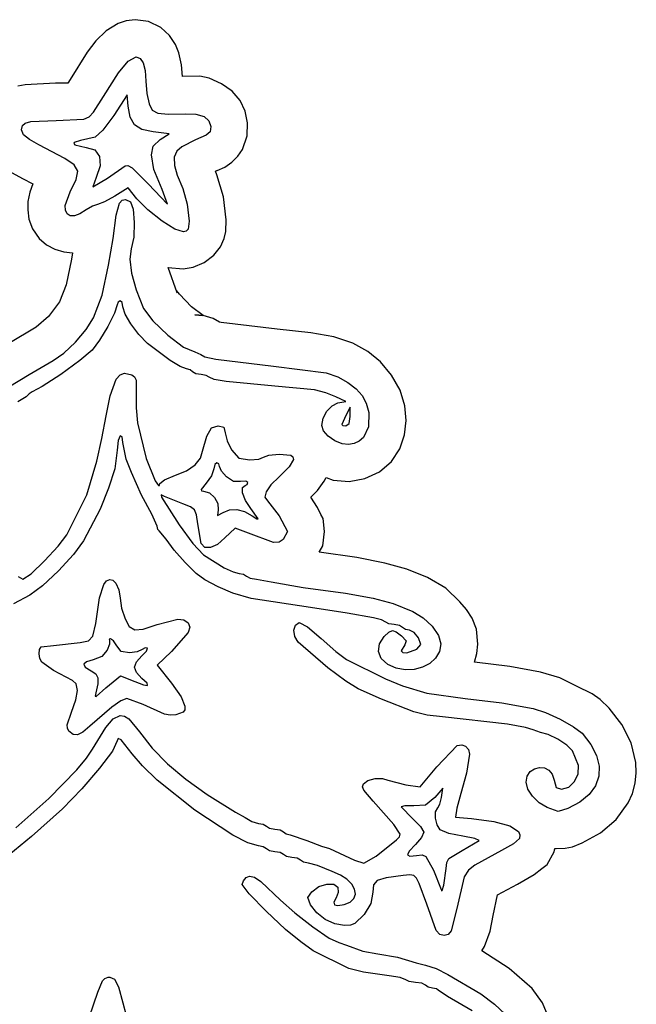
# Model space of a CAD drawing. Extents: x 4 to 144, y 3 to 202.
# Drawn here: x 62 to 123, y 104 to 202 of the extents above; entities that cross this region are included whole.
import ezdxf

# ---------------------------------------------------------------- set-up
doc = ezdxf.new("R2010")
doc.units = 0

msp = doc.modelspace()

# ---------------------------------------------------------------- linework, layer by layer
at = {"layer": 'Layer 1'}
for p, q in [((71.919507, 201.655837), (70.726517, 200.935)), ((72.70251, 201.920403), (71.919507, 201.655837)), ((73.592837, 202.037431), (72.70251, 201.920403)), ((74.924573, 201.861042), (73.592837, 202.037431)), ((73.592837, 202.037431), (73.592837, 202.037431)), ((76.143261, 201.276945), (74.924573, 201.861042)), ((70.726517, 200.935), (69.677842, 199.933183)), ((77.017121, 200.462936), (76.143261, 201.276945)), ((69.677842, 199.933183), (68.839156, 198.818333)), ((77.598769, 199.567459), (77.017121, 200.462936)), ((68.839156, 198.818333), (67.137003, 196.084306)), ((77.940823, 198.738958), (77.598769, 199.567459)), ((78.206103, 197.541299), (77.940823, 198.738958)), ((71.925962, 196.745764), (72.905662, 197.924657)), ((72.905662, 197.924657), (73.69867, 198.333264)), ((73.69867, 198.333264), (74.095379, 198.197055)), ((73.69867, 198.333264), (73.69867, 198.333264)), ((74.095379, 198.197055), (74.392074, 197.75045)), ((74.392074, 197.75045), (74.577987, 196.99553)), ((70.453115, 194.390972), (71.925962, 196.745764)), ((74.577987, 196.99553), (74.642351, 195.934375)), ((78.284781, 196.384167), (78.206103, 197.541299)), ((65.681795, 195.713889), (62.674365, 195.563958)), ((66.907698, 195.740347), (65.681795, 195.713889)), ((67.137003, 196.084306), (66.907698, 195.740347)), ((74.642351, 195.934375), (74.740018, 194.713792)), ((78.31124, 196.384167), (78.284781, 196.384167)), ((80.034086, 196.437064), (78.31124, 196.384167)), ((80.965645, 196.220173), (80.034086, 196.437064)), ((82.182976, 195.669792), (80.965645, 196.220173)), ((62.674365, 195.563958), (61.948608, 195.423449)), ((83.2376, 194.925759), (82.182976, 195.669792)), ((84.018465, 193.999286), (83.2376, 194.925759)), ((69.438878, 192.856389), (70.453115, 194.390972)), ((72.807906, 194.558542), (71.467351, 192.53007)), ((72.896101, 193.456111), (72.807906, 194.558542)), ((72.807906, 194.558542), (72.807906, 194.558542)), ((74.740018, 194.713792), (74.97749, 193.658958)), ((84.529815, 192.933517), (84.018465, 193.999286)), ((69.017643, 192.396225), (69.438878, 192.856389)), ((73.093001, 192.334171), (72.896101, 193.456111)), ((74.97749, 193.658958), (75.299366, 193.057453)), ((75.299366, 193.057453), (75.859378, 192.734893)), ((84.775892, 191.771597), (84.529815, 192.933517)), ((62.67285, 191.763224), (63.22792, 191.906563)), ((63.22792, 191.906563), (65.743531, 192.018542)), ((65.743531, 192.018542), (68.480428, 192.152397)), ((68.480428, 192.152397), (69.017643, 192.396225)), ((71.467351, 192.53007), (70.378911, 191.061362)), ((73.520226, 191.588951), (73.093001, 192.334171)), ((75.859378, 192.734893), (76.87362, 192.634036)), ((76.87362, 192.634036), (78.558184, 192.697639)), ((78.558184, 192.697639), (79.628405, 192.645636)), ((79.628405, 192.645636), (80.463184, 192.415417)), ((80.463184, 192.415417), (80.931144, 191.979224)), ((80.931144, 191.979224), (81.127031, 191.419071)), ((62.283907, 191.076372), (62.400962, 191.533472)), ((62.511683, 190.608413), (62.283907, 191.076372)), ((62.400962, 191.533472), (62.67285, 191.763224)), ((70.378911, 191.061362), (69.632906, 190.369306)), ((74.261569, 191.135697), (73.520226, 191.588951)), ((75.400823, 190.889653), (74.261569, 191.135697)), ((76.988323, 190.695625), (75.400823, 190.889653)), ((81.035092, 190.896275), (80.639573, 190.572153)), ((81.127031, 191.419071), (81.035092, 190.896275)), ((84.733239, 190.507432), (84.775892, 191.771597)), ((63.091997, 190.120119), (62.511683, 190.608413)), ((64.032559, 189.602014), (63.091997, 190.120119)), ((68.177698, 190.034167), (67.529125, 189.828487)), ((69.632906, 190.369306), (68.177698, 190.034167)), ((75.382658, 189.483875), (76.097559, 190.131181)), ((76.097559, 190.131181), (76.988323, 190.695625)), ((79.58124, 190.104722), (78.240684, 189.399167)), ((80.639573, 190.572153), (79.58124, 190.104722)), ((84.264365, 189.152222), (84.733239, 190.507432)), ((66.599017, 188.226181), (64.032559, 189.602014)), ((67.529125, 189.828487), (67.484333, 189.718147)), ((67.484333, 189.718147), (67.613253, 189.593195)), ((67.613253, 189.593195), (68.724503, 189.337431)), ((68.724503, 189.337431), (69.579351, 189.095195)), ((69.579351, 189.095195), (70.051737, 188.448531)), ((75.206795, 188.596597), (75.382658, 189.483875)), ((77.7259, 188.973915), (77.476796, 188.35835)), ((78.240684, 189.399167), (77.7259, 188.973915)), ((83.812979, 188.487512), (84.264365, 189.152222)), ((67.520828, 187.600261), (66.599017, 188.226181)), ((70.051737, 188.448531), (70.10745, 187.49887)), ((75.462559, 187.141389), (75.206795, 188.596597)), ((77.476796, 188.35835), (77.494984, 187.562048)), ((82.509747, 187.395914), (83.215559, 187.888048)), ((83.215559, 187.888048), (83.812979, 188.487512)), ((61.020613, 187.011814), (62.409781, 186.268264)), ((67.891158, 186.985724), (67.520828, 187.600261)), ((67.745505, 186.164592), (67.891158, 186.985724)), ((70.10745, 187.49887), (69.712281, 186.347639)), ((70.84117, 186.277083), (72.58742, 187.502986)), ((72.58742, 187.502986), (72.877153, 187.544709)), ((72.877153, 187.544709), (73.306263, 187.301822)), ((73.306263, 187.301822), (74.880476, 185.739097)), ((76.291587, 185.174653), (75.462559, 187.141389)), ((77.494984, 187.562048), (77.782073, 186.594583)), ((81.583253, 186.982639), (81.706726, 187.044375)), ((81.724365, 186.621042), (81.583253, 186.982639)), ((81.706726, 187.044375), (81.733184, 187.053195)), ((81.733184, 187.053195), (82.509747, 187.395914)), ((62.409781, 186.268264), (63.415198, 185.730278)), ((67.119365, 184.918889), (67.745505, 186.164592)), ((69.712281, 186.347639), (69.403601, 185.439236)), ((69.403601, 185.439236), (70.84117, 186.277083)), ((77.782073, 186.594583), (78.320059, 185.245208)), ((82.373327, 184.434021), (81.724365, 186.621042)), ((63.415198, 185.730278), (63.120409, 184.895466)), ((72.887281, 185.333403), (71.590823, 184.513195)), ((73.769226, 184.239792), (72.887281, 185.333403)), ((74.880476, 185.739097), (76.811934, 183.692986)), ((76.811934, 183.692986), (76.291587, 185.174653)), ((78.320059, 185.245208), (78.756319, 183.71483)), ((62.938948, 183.984028), (62.911571, 183.138744)), ((63.120409, 184.895466), (62.938948, 183.984028)), ((66.643311, 183.586768), (67.119365, 184.918889)), ((71.590823, 184.513195), (70.545013, 183.930291)), ((72.049799, 183.796543), (72.313517, 184.093329)), ((72.313517, 184.093329), (72.631517, 184.178056)), ((72.631517, 184.178056), (73.125406, 183.939931)), ((72.631517, 184.178056), (72.631517, 184.178056)), ((74.870911, 183.129674), (73.769226, 184.239792)), ((82.641587, 182.158403), (82.373327, 184.434021)), ((62.911571, 183.138744), (63.042702, 182.204323)), ((66.664675, 183.096559), (66.643311, 183.586768)), ((66.837309, 182.747734), (66.664675, 183.096559)), ((68.715684, 183.128542), (68.1004, 182.730698)), ((69.339592, 183.518887), (68.715684, 183.128542)), ((69.853392, 183.684167), (69.339592, 183.518887)), ((70.545013, 183.930291), (69.853392, 183.684167)), ((71.723115, 182.608195), (72.049799, 183.796543)), ((73.125406, 183.939931), (73.400822, 183.206633)), ((73.400822, 183.206633), (73.510724, 181.890183)), ((76.273948, 182.008472), (74.870911, 183.129674)), ((78.756319, 183.71483), (78.972698, 181.999653)), ((63.042702, 182.204323), (63.399768, 181.235917)), ((67.144969, 182.558407), (66.837309, 182.747734)), ((67.571414, 182.54669), (67.144969, 182.558407)), ((68.1004, 182.730698), (67.571414, 182.54669)), ((71.405615, 180.30632), (71.723115, 182.608195)), ((82.613665, 181.003638), (82.641587, 182.158403)), ((63.399768, 181.235917), (64.050198, 180.288681)), ((73.510724, 181.890183), (73.447811, 180.43003)), ((77.551549, 181.220234), (76.273948, 182.008472)), ((78.399497, 180.956801), (77.551549, 181.220234)), ((78.859358, 181.216998), (78.675341, 181.021519)), ((78.972698, 181.999653), (78.859358, 181.216998)), ((64.050198, 180.288681), (64.781164, 179.6582)), ((70.938184, 177.625207), (71.405615, 180.30632)), ((73.447811, 180.43003), (73.204781, 179.265624)), ((78.675341, 181.021519), (78.399497, 180.956801)), ((82.085962, 179.468471), (82.445466, 180.293914)), ((82.445466, 180.293914), (82.613665, 181.003638)), ((64.781164, 179.6582), (65.621933, 179.222469)), ((65.621933, 179.222469), (66.508067, 178.964861)), ((73.204781, 179.265624), (73.05744, 178.246297)), ((81.406263, 178.622863), (82.085962, 179.468471)), ((66.508067, 178.964861), (67.375128, 178.868749)), ((67.269295, 178.251388), (66.733121, 175.693001)), ((67.375128, 178.868749), (67.269295, 178.251388)), ((73.05744, 178.246297), (73.22326, 176.858041)), ((80.440558, 177.919954), (81.406263, 178.622863)), ((70.301163, 174.654809), (70.938184, 177.625207)), ((77.755615, 174.882358), (76.87367, 177.41354)), ((76.87367, 177.41354), (78.364156, 177.26361)), ((78.364156, 177.26361), (79.367103, 177.440088)), ((79.367103, 177.440088), (80.440558, 177.919954)), ((73.22326, 176.858041), (73.684111, 175.194115)), ((66.733121, 175.693001), (66.08749, 173.991595)), ((73.684111, 175.194115), (74.421865, 173.347778)), ((69.456517, 172.404097), (70.301163, 174.654809)), ((78.011849, 174.773897), (77.70129, 175.115469)), ((77.70129, 175.115469), (77.755615, 174.882358)), ((79.202003, 173.497708), (78.011849, 174.773897)), ((66.08749, 173.991595), (64.97624, 172.545208)), ((71.820128, 173.700553), (71.54764, 172.859586)), ((71.903031, 173.980393), (71.820128, 173.700553)), ((72.102351, 174.097428), (71.903031, 173.980393)), ((72.30167, 173.922458), (72.102351, 174.097428)), ((72.384573, 173.506528), (72.30167, 173.922458)), ((72.605995, 172.782861), (72.384573, 173.506528)), ((74.421865, 173.347778), (75.343216, 172.103578)), ((80.357351, 172.633403), (79.202003, 173.497708)), ((64.97624, 172.545208), (63.767976, 171.486875)), ((68.726902, 171.236693), (69.456517, 172.404097)), ((71.54764, 172.859586), (70.8855, 171.548395)), ((73.177879, 171.794677), (72.605995, 172.782861)), ((79.510684, 172.712778), (80.330892, 172.642222)), ((80.330892, 172.642222), (79.510684, 172.712778)), ((79.510684, 172.712778), (79.510684, 172.712778)), ((81.353948, 172.324722), (80.357351, 172.633403)), ((81.971309, 171.989583), (81.353948, 172.324722)), ((63.767976, 171.486875), (61.042767, 169.864097)), ((70.8855, 171.548395), (70.066699, 170.186599)), ((73.961652, 170.749606), (73.177879, 171.794677)), ((75.343216, 172.103578), (76.844525, 170.678086)), ((82.156517, 171.954306), (81.971309, 171.989583)), ((87.712767, 171.292847), (82.156517, 171.954306)), ((91.071961, 170.912711), (87.712767, 171.292847)), ((67.680486, 170.000173), (68.726902, 171.236693)), ((74.81874, 169.855278), (73.961652, 170.749606)), ((76.844525, 170.678086), (78.413323, 169.504853)), ((93.348392, 170.534375), (91.071961, 170.912711)), ((95.242554, 169.885452), (93.348392, 170.534375)), ((66.521079, 168.909487), (67.680486, 170.000173)), ((70.066699, 170.186599), (69.324226, 169.19382)), ((77.06945, 168.15808), (74.81874, 169.855278)), ((78.413323, 169.504853), (79.537142, 169.017431)), ((96.735059, 169.061528), (95.242554, 169.885452)), ((65.45249, 168.179583), (66.521079, 168.909487)), ((69.324226, 169.19382), (68.100331, 168.168543)), ((79.537142, 169.017431), (80.119226, 168.761667)), ((80.119226, 168.761667), (80.507804, 168.531418)), ((80.507804, 168.531418), (81.603206, 168.301554)), ((97.995533, 168.02082), (96.735059, 169.061528)), ((63.07124, 166.759653), (65.45249, 168.179583)), ((68.100331, 168.168543), (66.197627, 166.791977)), ((78.07378, 167.557742), (77.06945, 168.15808)), ((78.690476, 167.324097), (78.07378, 167.557742)), ((81.603206, 168.301554), (87.342351, 167.615139)), ((87.342351, 167.615139), (92.57543, 166.929315)), ((99.087207, 166.700861), (97.995533, 168.02082)), ((61.037439, 165.562355), (63.07124, 166.759653)), ((66.197627, 166.791977), (64.367736, 165.584457)), ((71.703437, 166.298745), (72.095681, 166.734591)), ((72.095681, 166.734591), (72.552142, 166.909583)), ((72.552142, 166.909583), (73.257698, 166.742014)), ((72.552142, 166.909583), (72.552142, 166.909583)), ((73.257698, 166.742014), (73.542415, 166.531112)), ((73.542415, 166.531112), (73.69746, 166.216311)), ((79.046713, 167.241195), (78.690476, 167.324097)), ((79.299017, 167.041875), (79.046713, 167.241195)), ((79.619675, 166.842556), (79.299017, 167.041875)), ((80.145684, 166.759653), (79.619675, 166.842556)), ((80.663113, 166.686866), (80.145684, 166.759653)), ((80.965892, 166.512708), (80.663113, 166.686866)), ((81.448323, 166.289567), (80.965892, 166.512708)), ((92.57543, 166.929315), (93.744746, 166.550902)), ((93.744746, 166.550902), (94.733045, 165.974722)), ((99.922234, 165.211861), (99.087207, 166.700861)), ((64.367736, 165.584457), (63.362281, 165.06632)), ((71.114573, 164.642986), (71.703437, 166.298745)), ((73.69746, 166.216311), (73.70749, 164.889931)), ((82.65385, 166.073369), (81.448323, 166.289567)), ((87.483462, 165.630764), (82.65385, 166.073369)), ((91.40475, 165.238497), (87.483462, 165.630764)), ((94.733045, 165.974722), (95.555034, 165.348835)), ((62.745646, 164.547465), (61.920769, 164.071997)), ((63.07124, 164.854653), (62.745646, 164.547465)), ((63.362281, 165.06632), (63.07124, 164.854653)), ((70.700059, 162.667431), (71.114573, 164.642986)), ((73.70749, 164.889931), (73.686928, 163.471552)), ((92.535487, 164.96232), (91.40475, 165.238497)), ((93.55124, 164.554792), (92.535487, 164.96232)), ((94.539017, 164.096181), (93.55124, 164.554792)), ((95.555034, 165.348835), (96.148012, 164.680508)), ((96.148012, 164.680508), (96.551649, 163.91184)), ((100.412767, 163.664028), (99.922234, 165.211861)), ((73.686928, 163.471552), (73.836508, 161.96338)), ((92.649386, 163.119725), (93.166969, 163.662744)), ((93.166969, 163.662744), (93.754087, 163.94625)), ((93.754087, 163.94625), (94.539017, 164.096181)), ((94.953531, 163.514097), (94.530198, 162.702708)), ((94.953531, 162.596875), (94.953531, 163.514097)), ((94.953531, 163.514097), (94.953531, 163.514097)), ((96.551649, 163.91184), (96.805615, 162.984931)), ((100.542863, 162.213782), (100.412767, 163.664028)), ((70.276726, 160.409653), (70.700059, 162.667431)), ((92.280664, 162.427728), (92.649386, 163.119725)), ((94.530198, 162.702708), (94.143699, 161.817023)), ((94.855401, 161.90279), (94.953531, 162.596875)), ((96.805615, 162.984931), (96.800199, 161.584165)), ((73.836508, 161.96338), (74.686448, 158.434097)), ((80.710128, 160.656597), (81.195355, 161.462973)), ((81.195355, 161.462973), (81.839017, 161.679653)), ((81.839017, 161.679653), (82.402337, 161.535333)), ((82.402337, 161.535333), (82.544573, 160.965278)), ((92.140128, 161.697292), (92.280664, 162.427728)), ((92.321151, 161.179006), (92.140128, 161.697292)), ((94.143699, 161.817023), (94.24422, 161.699196)), ((94.24422, 161.699196), (94.539017, 161.679653)), ((94.539017, 161.679653), (94.855401, 161.90279)), ((96.800199, 161.584165), (96.284753, 160.515019)), ((100.379618, 160.764896), (100.542863, 162.213782)), ((72.102351, 160.691875), (71.903031, 160.201699)), ((72.305069, 160.575963), (72.102351, 160.691875)), ((72.384573, 160.012778), (72.305069, 160.575963)), ((80.286795, 159.139653), (80.710128, 160.656597)), ((82.544573, 160.965278), (82.731104, 160.178875)), ((92.79116, 160.636998), (92.321151, 161.179006)), ((93.440566, 160.170936), (92.79116, 160.636998)), ((96.284753, 160.515019), (95.869831, 160.144561)), ((99.897809, 159.378718), (100.379618, 160.764896)), ((69.800476, 158.151875), (70.276726, 160.409653)), ((71.903031, 160.201699), (71.820128, 159.271945)), ((72.702073, 158.372361), (72.384573, 160.012778)), ((82.731104, 160.178875), (83.179573, 159.280764)), ((94.159781, 159.880486), (93.440566, 160.170936)), ((94.79372, 159.811392), (94.159781, 159.880486)), ((95.368279, 159.904718), (94.79372, 159.811392)), ((95.869831, 160.144561), (95.368279, 159.904718)), ((71.820128, 159.271945), (71.564365, 157.384583)), ((80.092881, 158.448957), (80.286795, 159.139653)), ((83.179573, 159.280764), (83.907645, 158.465305)), ((85.883451, 158.375168), (86.354573, 158.575208)), ((86.354573, 158.575208), (86.883462, 158.774529)), ((86.883462, 158.774529), (87.915615, 158.857431)), ((87.915615, 158.857431), (89.060614, 158.759735)), ((89.060614, 158.759735), (89.265243, 158.596214)), ((89.265243, 158.596214), (89.317906, 158.319445)), ((99.072212, 158.116597), (99.897809, 159.378718)), ((68.806528, 154.818385), (69.800476, 158.151875)), ((73.22242, 157.022986), (72.702073, 158.372361)), ((74.686448, 158.434097), (75.579487, 156.22109)), ((78.702944, 157.211839), (79.547, 157.790855)), ((79.547, 157.790855), (80.092881, 158.448957)), ((81.498587, 157.825458), (81.415684, 157.384583)), ((81.697906, 158.010764), (81.498587, 157.825458)), ((81.897226, 157.898312), (81.697906, 158.010764)), ((81.697906, 158.010764), (81.697906, 158.010764)), ((81.980128, 157.631528), (81.897226, 157.898312)), ((82.181789, 157.176517), (81.980128, 157.631528)), ((83.907645, 158.465305), (84.996378, 158.292986)), ((84.996378, 158.292986), (85.883451, 158.375168)), ((88.907455, 157.594078), (87.906795, 156.599653)), ((89.317906, 158.319445), (88.907455, 157.594078)), ((97.888338, 157.098909), (99.072212, 158.116597)), ((71.564365, 157.384583), (70.938184, 155.470764)), ((74.216803, 154.79969), (73.22242, 157.022986)), ((76.511122, 156.31642), (77.614503, 156.758403)), ((77.614503, 156.758403), (78.702944, 157.211839)), ((81.192859, 156.714502), (80.657212, 155.973472)), ((81.415684, 157.384583), (81.192859, 156.714502)), ((82.668045, 156.608472), (82.181789, 157.176517)), ((83.364967, 156.145688), (82.668045, 156.608472)), ((87.906795, 156.599653), (87.082523, 155.811457)), ((96.438984, 156.429534), (97.888338, 157.098909)), ((75.579487, 156.22109), (75.91844, 155.752123)), ((75.91844, 155.752123), (76.01764, 155.755391)), ((76.01764, 155.755391), (76.053462, 155.947014)), ((76.053462, 155.947014), (76.511122, 156.31642)), ((80.657212, 155.973472), (80.147008, 155.344348)), ((84.079156, 156.141042), (83.364967, 156.145688)), ((84.598268, 156.190474), (84.079156, 156.141042)), ((84.251138, 155.544873), (84.520128, 155.752986)), ((84.520128, 155.752986), (84.719448, 155.834781)), ((84.802351, 156.035208), (84.598268, 156.190474)), ((84.719448, 155.834781), (84.802351, 156.035208)), ((87.082523, 155.811457), (86.606918, 155.130617)), ((91.734434, 155.250278), (92.387073, 156.185139)), ((92.387073, 156.185139), (92.58992, 156.555556)), ((92.58992, 156.555556), (93.286656, 156.282153)), ((93.286656, 156.282153), (94.859855, 156.145079)), ((94.859855, 156.145079), (96.438984, 156.429534)), ((66.801865, 150.840556), (68.806528, 154.818385)), ((70.938184, 155.470764), (70.116854, 153.401387)), ((75.259712, 152.886667), (74.216803, 154.79969)), ((76.512073, 154.659375), (76.179125, 154.817677)), ((76.179125, 154.817677), (76.215133, 154.591016)), ((78.337698, 153.909722), (76.512073, 154.659375)), ((80.147008, 155.344348), (80.17391, 155.22244)), ((80.17391, 155.22244), (80.37499, 155.188542)), ((80.37499, 155.188542), (80.97634, 155.006322)), ((80.97634, 155.006322), (81.490432, 154.54681)), ((84.279769, 155.006931), (84.251138, 155.544873)), ((84.574101, 154.268752), (84.279769, 155.006931)), ((86.606918, 155.130617), (86.494619, 154.586777)), ((91.072976, 154.58882), (91.734434, 155.250278)), ((76.215133, 154.591016), (77.98492, 151.845972)), ((79.088423, 153.617617), (78.337698, 153.909722)), ((81.490432, 154.54681), (81.815015, 153.940734)), ((81.815015, 153.940734), (81.847837, 153.31882)), ((85.102212, 153.459931), (84.574101, 154.268752)), ((86.494619, 154.586777), (86.760267, 154.209583)), ((86.760267, 154.209583), (87.907182, 152.736031)), ((91.707976, 153.556945), (91.072976, 154.58882)), ((70.116854, 153.401387), (68.451101, 150.249653)), ((75.77124, 151.687222), (75.259712, 152.886667)), ((79.496406, 153.311252), (79.088423, 153.617617)), ((79.695451, 152.812438), (79.496406, 153.311252)), ((79.819365, 151.942986), (79.695451, 152.812438)), ((81.847837, 153.31882), (81.789965, 152.778157)), ((81.789965, 152.778157), (82.359365, 153.071875)), ((82.359365, 153.071875), (82.977406, 153.320776)), ((82.977406, 153.320776), (83.691886, 153.345613)), ((83.691886, 153.345613), (84.45448, 153.152001)), ((84.45448, 153.152001), (85.216865, 152.745556)), ((85.832579, 152.43732), (85.102212, 153.459931)), ((85.216865, 152.745556), (85.690646, 152.443764)), ((87.907182, 152.736031), (88.753462, 151.175695)), ((92.043115, 152.877847), (91.707976, 153.556945)), ((92.276898, 152.448633), (92.043115, 152.877847)), ((75.835825, 151.369448), (75.77124, 151.687222)), ((77.98492, 151.845972), (79.334678, 149.991937)), ((80.172142, 149.98507), (79.819365, 151.942986)), ((85.690646, 152.443764), (85.832579, 152.43732)), ((92.422351, 151.175695), (92.276898, 152.448633)), ((65.954923, 149.712504), (66.801865, 150.840556)), ((75.991726, 151.237431), (75.835825, 151.369448)), ((76.688462, 150.426042), (75.991726, 151.237431)), ((83.523531, 151.519653), (82.500476, 150.531875)), ((84.872906, 150.999306), (83.523531, 151.519653)), ((87.337845, 150.088032), (84.872906, 150.999306)), ((88.753462, 151.175695), (88.31249, 150.373125)), ((92.234591, 149.756636), (92.422351, 151.175695)), ((68.451101, 150.249653), (67.457268, 148.884583)), ((77.482091, 149.316766), (76.688462, 150.426042)), ((79.334678, 149.991937), (80.401448, 148.838542)), ((80.530613, 149.597891), (80.172142, 149.98507)), ((81.788461, 149.894332), (81.100613, 149.575325)), ((82.500476, 150.531875), (81.788461, 149.894332)), ((87.920001, 150.098046), (87.337845, 150.088032)), ((88.31249, 150.373125), (87.920001, 150.098046)), ((91.875545, 149.111945), (92.234591, 149.756636)), ((64.5959, 148.248629), (65.954923, 149.712504)), ((67.457268, 148.884583), (65.971945, 147.258335)), ((78.562436, 148.078189), (77.482091, 149.316766)), ((80.401448, 148.838542), (82.447648, 147.545991)), ((81.100613, 149.575325), (80.530613, 149.597891)), ((95.638754, 148.573303), (91.875545, 149.111945)), ((63.250657, 146.980492), (64.5959, 148.248629)), ((79.660499, 146.997097), (78.562436, 148.078189)), ((98.402353, 148.041568), (95.638754, 148.573303)), ((100.599093, 147.418841), (98.402353, 148.041568)), ((62.445059, 146.439653), (63.250657, 146.980492)), ((65.971945, 147.258335), (64.392259, 145.773961)), ((80.507281, 146.360278), (79.660499, 146.997097)), ((82.447648, 147.545991), (83.327042, 147.149981)), ((83.327042, 147.149981), (83.946865, 147.004097)), ((83.946865, 147.004097), (84.379288, 146.921196)), ((84.379288, 146.921196), (84.66124, 146.721875)), ((102.661726, 146.607222), (100.599093, 147.418841)), ((61.952839, 146.688362), (62.445059, 146.439653)), ((70.065059, 144.569931), (70.466965, 145.910719)), ((70.466965, 145.910719), (70.756238, 146.275224)), ((70.756238, 146.275224), (71.079295, 146.413195)), ((71.079295, 146.413195), (71.383728, 146.329812)), ((71.079295, 146.413195), (71.079295, 146.413195)), ((71.383728, 146.329812), (71.687837, 146.033958)), ((71.687837, 146.033958), (71.978996, 145.372341)), ((81.839017, 145.672361), (80.507281, 146.360278)), ((84.66124, 146.721875), (85.022653, 146.522557)), ((85.022653, 146.522557), (85.649017, 146.439653)), ((85.649017, 146.439653), (87.113045, 146.17507)), ((87.113045, 146.17507), (90.305684, 145.601806)), ((104.471894, 145.529973), (102.661726, 146.607222)), ((63.115337, 144.834514), (61.519017, 143.979028)), ((64.392259, 145.773961), (63.115337, 144.834514)), ((71.978996, 145.372341), (72.102351, 144.552292)), ((83.289899, 145.034165), (81.839017, 145.672361)), ((85.125009, 144.517548), (83.289899, 145.034165)), ((90.305684, 145.601806), (94.501682, 145.043621)), ((94.501682, 145.043621), (97.249561, 144.562608)), ((105.880823, 144.173056), (104.471894, 145.529973)), ((69.691351, 142.031783), (70.065059, 144.569931)), ((72.102351, 144.552292), (72.243842, 143.561444)), ((91.01124, 143.608611), (85.125009, 144.517548)), ((97.249561, 144.562608), (99.25071, 144.005881)), ((99.25071, 144.005881), (101.206517, 143.220556)), ((106.51977, 143.426461), (105.880823, 144.173056)), ((72.243842, 143.561444), (72.58742, 142.488542)), ((94.680128, 143.070625), (91.01124, 143.608611)), ((97.290684, 142.603195), (94.680128, 143.070625)), ((101.206517, 143.220556), (102.220341, 142.602352)), ((107.095671, 142.56657), (106.51977, 143.426461)), ((69.389264, 140.777577), (69.691351, 142.031783)), ((72.58742, 142.488542), (73.010948, 141.727142)), ((74.407469, 141.480256), (75.77124, 141.924097)), ((75.77124, 141.924097), (77.829204, 142.460788)), ((77.829204, 142.460788), (78.440113, 142.384465)), ((78.440113, 142.384465), (78.858045, 142.082847)), ((78.858045, 142.082847), (79.038057, 141.658461)), ((89.520542, 141.871353), (89.89117, 142.135764)), ((89.89117, 142.135764), (90.717679, 141.702171)), ((89.89117, 142.135764), (89.89117, 142.135764)), ((98.086045, 142.401803), (97.290684, 142.603195)), ((98.507767, 142.171042), (98.086045, 142.401803)), ((98.815631, 141.995794), (98.507767, 142.171042)), ((99.336795, 141.924097), (98.815631, 141.995794)), ((99.862802, 141.841196), (99.336795, 141.924097)), ((102.220341, 142.602352), (103.113759, 141.755361)), ((107.507325, 141.458203), (107.095671, 142.56657)), ((73.010948, 141.727142), (73.552501, 141.402826)), ((73.552501, 141.402826), (74.407469, 141.480256)), ((78.86558, 141.119686), (77.208809, 139.260625)), ((79.038057, 141.658461), (78.86558, 141.119686)), ((89.3742, 141.358171), (89.520542, 141.871353)), ((89.459884, 140.742101), (89.3742, 141.358171)), ((90.717679, 141.702171), (92.087212, 140.539445)), ((98.357837, 140.742292), (98.804878, 141.1692)), ((98.804878, 141.1692), (99.165152, 141.319728)), ((99.165152, 141.319728), (99.551717, 141.199177)), ((99.551717, 141.199177), (100.077628, 140.812847)), ((100.183462, 141.641875), (99.862802, 141.841196)), ((100.451429, 141.442557), (100.183462, 141.641875)), ((100.85374, 141.359653), (100.451429, 141.442557)), ((101.321253, 141.140609), (100.85374, 141.359653)), ((101.744503, 140.61882), (101.321253, 141.140609)), ((103.113759, 141.755361), (103.748087, 140.838399)), ((107.653531, 139.966181), (107.507325, 141.458203)), ((65.470128, 139.851528), (68.14242, 140.13375)), ((68.14242, 140.13375), (68.944415, 140.310503)), ((68.944415, 140.310503), (69.389264, 140.777577)), ((71.057604, 139.979835), (70.823531, 139.375278)), ((71.15867, 140.512986), (71.010702, 140.461277)), ((71.010702, 140.461277), (71.052837, 140.336597)), ((71.052837, 140.336597), (71.057604, 139.979835)), ((71.455202, 140.30573), (71.15867, 140.512986)), ((71.15867, 140.512986), (71.15867, 140.512986)), ((71.767212, 139.807431), (71.455202, 140.30573)), ((89.785337, 140.169028), (89.459884, 140.742101)), ((92.758518, 137.609546), (89.785337, 140.169028)), ((92.087212, 140.539445), (93.550808, 139.229803)), ((97.783804, 139.243609), (97.880291, 139.997112)), ((97.880291, 139.997112), (98.357837, 140.742292)), ((100.077628, 140.812847), (100.542968, 140.307183)), ((100.542968, 140.307183), (100.395128, 139.913264)), ((101.603392, 139.489931), (101.988105, 139.940234)), ((101.988105, 139.940234), (101.744503, 140.61882)), ((103.748087, 140.838399), (103.984642, 140.010278)), ((103.984642, 140.010278), (103.838982, 139.247922)), ((107.559503, 139.04478), (107.653531, 139.966181)), ((64.059017, 139.004861), (64.08932, 139.455994)), ((64.115233, 138.564761), (64.059017, 139.004861)), ((64.08932, 139.455994), (64.257416, 139.700876)), ((64.257416, 139.700876), (65.470128, 139.851528)), ((70.823531, 139.375278), (70.282764, 138.740009)), ((72.214509, 139.249734), (71.767212, 139.807431)), ((73.019573, 139.101875), (72.214509, 139.249734)), ((73.783439, 139.200565), (73.019573, 139.101875)), ((74.298392, 139.437014), (73.783439, 139.200565)), ((74.254295, 138.802014), (74.729885, 139.272567)), ((74.588485, 139.615411), (74.298392, 139.437014)), ((74.81874, 139.578125), (74.588485, 139.615411)), ((74.729885, 139.272567), (74.81874, 139.578125)), ((77.208809, 139.260625), (75.797698, 137.875972)), ((93.550808, 139.229803), (94.609573, 138.449236)), ((98.060323, 138.544916), (97.783804, 139.243609)), ((100.395128, 139.913264), (100.042351, 139.322361)), ((100.042351, 139.322361), (100.203909, 139.134448)), ((100.203909, 139.134448), (100.603263, 139.108785)), ((100.603263, 139.108785), (101.603392, 139.489931)), ((103.838982, 139.247922), (103.452307, 138.593721)), ((107.327212, 138.184653), (107.559503, 139.04478)), ((64.326519, 138.193424), (64.115233, 138.564761)), ((65.470128, 137.364445), (64.326519, 138.193424)), ((68.742971, 138.222654), (68.478067, 137.982731)), ((68.478067, 137.982731), (68.634038, 137.689428)), ((69.430059, 138.413958), (68.742971, 138.222654)), ((70.282764, 138.740009), (69.430059, 138.413958)), ((73.513462, 137.690764), (73.729472, 138.232901)), ((73.729472, 138.232901), (74.254295, 138.802014)), ((94.609573, 138.449236), (98.490128, 136.544236)), ((98.701795, 137.964167), (98.060323, 138.544916)), ((102.871596, 138.065968), (102.14383, 137.682956)), ((103.452307, 138.593721), (102.871596, 138.065968)), ((110.83516, 137.742036), (107.327212, 138.184653)), ((67.375128, 136.376667), (65.470128, 137.364445)), ((68.634038, 137.689428), (69.209573, 137.337986)), ((69.209573, 137.337986), (69.67409, 137.030644)), ((69.67409, 137.030644), (69.893791, 136.625401)), ((73.729472, 137.14863), (73.513462, 137.690764)), ((74.254295, 136.579514), (73.729472, 137.14863)), ((75.797698, 137.875972), (77.208809, 136.094445)), ((94.53579, 136.297427), (92.758518, 137.609546)), ((99.54799, 137.58529), (98.701795, 137.964167)), ((100.435047, 137.424324), (99.54799, 137.58529)), ((101.315987, 137.462977), (100.435047, 137.424324)), ((102.14383, 137.682956), (101.315987, 137.462977)), ((113.897698, 137.205695), (110.83516, 137.742036)), ((115.793676, 136.61421), (113.897698, 137.205695)), ((67.745242, 136.039762), (67.375128, 136.376667)), ((67.847905, 135.37947), (67.745242, 136.039762)), ((69.890445, 136.029644), (69.685823, 135.150764)), ((69.893791, 136.625401), (69.890445, 136.029644)), ((70.68242, 135.644653), (72.146448, 136.844097)), ((72.146448, 136.844097), (73.575198, 136.279653)), ((73.575198, 136.279653), (74.413456, 135.928283)), ((74.783181, 136.092402), (74.254295, 136.579514)), ((74.826176, 135.870595), (74.783181, 136.092402)), ((77.208809, 136.094445), (78.155366, 134.753046)), ((95.76492, 135.53882), (94.53579, 136.297427)), ((98.490128, 136.544236), (100.183462, 135.829861)), ((117.478392, 135.812222), (115.793676, 136.61421)), ((67.685517, 134.426231), (67.847905, 135.37947)), ((69.685823, 135.150764), (69.622106, 134.822659)), ((69.72932, 134.776859), (70.68242, 135.644653)), ((74.413456, 135.928283), (74.826176, 135.870595)), ((98.066795, 134.515764), (95.76492, 135.53882)), ((100.183462, 135.829861), (102.579208, 135.092159)), ((102.579208, 135.092159), (106.392351, 134.5775)), ((119.034154, 135.033064), (117.478392, 135.812222)), ((67.260476, 133.210486), (67.685517, 134.426231)), ((69.622106, 134.822659), (69.72932, 134.776859)), ((72.184955, 134.350041), (71.262621, 133.726936)), ((72.763809, 134.58632), (72.184955, 134.350041)), ((74.404226, 133.977778), (72.763809, 134.58632)), ((78.155366, 134.753046), (78.537212, 133.800397)), ((101.308381, 133.235084), (98.066795, 134.515764)), ((106.392351, 134.5775), (110.055226, 134.129044)), ((110.055226, 134.129044), (113.165684, 133.589722)), ((119.817454, 134.483907), (119.034154, 135.033064)), ((120.715128, 133.625), (119.817454, 134.483907)), ((66.845892, 131.964366), (67.260476, 133.210486)), ((71.262621, 133.726936), (69.077281, 131.834653)), ((76.50577, 133.024092), (74.404226, 133.977778)), ((78.358486, 133.205432), (77.623323, 132.937083)), ((78.517662, 133.460146), (78.358486, 133.205432)), ((78.537212, 133.800397), (78.517662, 133.460146)), ((102.625477, 132.93361), (101.308381, 133.235084)), ((113.165684, 133.589722), (114.370851, 133.190804)), ((114.370851, 133.190804), (115.826977, 132.521941)), ((121.981528, 131.992879), (120.715128, 133.625)), ((70.664781, 131.693542), (71.42289, 132.563381)), ((71.42289, 132.563381), (72.102351, 132.901806)), ((72.102351, 132.901806), (72.532255, 132.835803)), ((72.102351, 132.901806), (72.102351, 132.901806)), ((72.532255, 132.835803), (72.98281, 132.544159)), ((72.98281, 132.544159), (74.033809, 131.270208)), ((77.069154, 132.910315), (76.50577, 133.024092)), ((77.623323, 132.937083), (77.069154, 132.910315)), ((104.134573, 132.743056), (102.625477, 132.93361)), ((110.598218, 132.011556), (104.134573, 132.743056)), ((115.826977, 132.521941), (117.167334, 131.769607)), ((66.862111, 131.61359), (66.845892, 131.964366)), ((67.013531, 131.340764), (66.862111, 131.61359)), ((67.418595, 131.004686), (67.013531, 131.340764)), ((68.402792, 131.240499), (67.865789, 130.967554)), ((69.077281, 131.834653), (68.402792, 131.240499)), ((69.350684, 129.550417), (70.664781, 131.693542)), ((74.033809, 131.270208), (75.297955, 129.64187)), ((112.38081, 131.705547), (110.598218, 132.011556)), ((113.148045, 131.446597), (112.38081, 131.705547)), ((113.897698, 131.199653), (113.148045, 131.446597)), ((114.639807, 131.007842), (113.897698, 131.199653)), ((117.167334, 131.769607), (118.025198, 131.120278)), ((122.9025, 130.171764), (121.981528, 131.992879)), ((67.865789, 130.967554), (67.418595, 131.004686)), ((71.820128, 130.361806), (71.327944, 129.348843)), ((71.914307, 130.607657), (71.820128, 130.361806)), ((72.194745, 130.474856), (71.914307, 130.607657)), ((73.301795, 129.082986), (72.194745, 130.474856)), ((115.598216, 130.536023), (114.639807, 131.007842)), ((116.50232, 129.939612), (115.598216, 130.536023)), ((118.025198, 131.120278), (118.896462, 130.011166)), ((123.373606, 128.209749), (122.9025, 130.171764)), ((68.772721, 128.649393), (69.350684, 129.550417)), ((71.327944, 129.348843), (70.053435, 127.637255)), ((75.297955, 129.64187), (76.81852, 128.079258)), ((103.596587, 127.768889), (105.61624, 129.894375)), ((105.61624, 129.894375), (106.061483, 129.974865)), ((106.061483, 129.974865), (106.445144, 129.83768)), ((106.445144, 129.83768), (106.714214, 129.519381)), ((106.714214, 129.519381), (106.815684, 129.056528)), ((117.081517, 129.374028), (116.50232, 129.939612)), ((117.654781, 127.927639), (117.081517, 129.374028)), ((118.896462, 130.011166), (119.461673, 128.917252)), ((67.796052, 127.471481), (68.772721, 128.649393)), ((74.311807, 127.88432), (73.301795, 129.082986)), ((106.815684, 129.056528), (106.518633, 127.166832)), ((119.461673, 128.917252), (119.724036, 127.855671)), ((123.407821, 127.190934), (123.373606, 128.209749)), ((65.012019, 124.631707), (67.796052, 127.471481)), ((70.053435, 127.637255), (68.299668, 125.601223)), ((75.792349, 126.474019), (74.311807, 127.88432)), ((76.81852, 128.079258), (78.629038, 126.55108)), ((101.929712, 125.793333), (103.596587, 127.768889)), ((112.571922, 126.858923), (112.868148, 127.309014)), ((112.868148, 127.309014), (113.290072, 127.597731)), ((113.290072, 127.597731), (113.778958, 127.720584)), ((113.778958, 127.720584), (114.276073, 127.673087)), ((114.276073, 127.673087), (114.72268, 127.450751)), ((114.72268, 127.450751), (115.060045, 127.049089)), ((117.633237, 127.101089), (117.654781, 127.927639)), ((119.724036, 127.855671), (119.686755, 126.843561)), ((79.54262, 123.472834), (75.792349, 126.474019)), ((78.629038, 126.55108), (80.763045, 125.026042)), ((96.285267, 126.084375), (96.734171, 126.418157)), ((96.734171, 126.418157), (97.439342, 126.611703)), ((97.439342, 126.611703), (98.176017, 126.631984)), ((98.176017, 126.631984), (98.719434, 126.445972)), ((98.719434, 126.445972), (100.492142, 125.987361)), ((106.518633, 127.166832), (105.951378, 125.131875)), ((112.460128, 126.251945), (112.571922, 126.858923)), ((112.631518, 125.569221), (112.460128, 126.251945)), ((115.060045, 127.049089), (115.229434, 126.463611)), ((115.229434, 126.463611), (115.42679, 125.729712)), ((116.694768, 125.773947), (117.279692, 126.336217)), ((117.279692, 126.336217), (117.633237, 127.101089)), ((119.686755, 126.843561), (119.353034, 125.89806)), ((123.290406, 126.154931), (123.407821, 127.190934)), ((68.299668, 125.601223), (66.369712, 123.614931)), ((96.201037, 125.804158), (96.285267, 126.084375)), ((96.308791, 125.462782), (96.201037, 125.804158)), ((97.237767, 124.355764), (96.308791, 125.462782)), ((100.492142, 125.987361), (101.929712, 125.793333)), ((104.18749, 125.652222), (103.367281, 124.726181)), ((104.055198, 124.752639), (104.18749, 125.652222)), ((104.18749, 125.652222), (104.18749, 125.652222)), ((113.089882, 124.853009), (112.631518, 125.569221)), ((115.42679, 125.729712), (115.979087, 125.555208)), ((115.979087, 125.555208), (116.694768, 125.773947)), ((119.353034, 125.89806), (118.726076, 125.036302)), ((123.016818, 125.146882), (123.290406, 126.154931)), ((61.729437, 121.724516), (65.012019, 124.631707)), ((80.763045, 125.026042), (83.585267, 123.288611)), ((99.301517, 122.04507), (97.237767, 124.355764)), ((103.367281, 124.726181), (102.468736, 123.97387)), ((103.889829, 124.069655), (104.055198, 124.752639)), ((105.951378, 125.131875), (105.572142, 123.667847)), ((113.751511, 124.205675), (113.089882, 124.853009)), ((117.809086, 124.275427), (116.605267, 123.63257)), ((118.726076, 125.036302), (117.809086, 124.275427)), ((122.60183, 124.209817), (123.016818, 125.146882)), ((66.369712, 123.614931), (63.296715, 120.865775)), ((83.30779, 120.98808), (79.54262, 123.472834)), ((100.406308, 123.917509), (100.042351, 123.808958)), ((100.042351, 123.808958), (101.17124, 122.653611)), ((101.285892, 123.905972), (100.406308, 123.917509)), ((102.468736, 123.97387), (101.285892, 123.905972)), ((103.44399, 122.683546), (103.45954, 123.307846)), ((103.45954, 123.307846), (103.675962, 123.694306)), ((103.675962, 123.694306), (103.889829, 124.069655)), ((105.572142, 123.667847), (105.422212, 122.777083)), ((114.532698, 123.729583), (113.751511, 124.205675)), ((115.64415, 123.34369), (114.532698, 123.729583)), ((116.605267, 123.63257), (115.64415, 123.34369)), ((121.411335, 122.559994), (122.60183, 124.209817)), ((83.585267, 123.288611), (84.520128, 122.732986)), ((84.520128, 122.732986), (85.199574, 122.338229)), ((85.199574, 122.338229), (85.843045, 122.168542)), ((101.17124, 122.653611), (101.968516, 121.851788)), ((103.606161, 122.022229), (103.44399, 122.683546)), ((105.422212, 122.777083), (107.03617, 122.644792)), ((107.03617, 122.644792), (109.257364, 122.352028)), ((109.257364, 122.352028), (110.825836, 121.911679)), ((119.846279, 121.228178), (121.411335, 122.559994)), ((85.843045, 122.168542), (86.331479, 122.084346)), ((86.331479, 122.084346), (86.636795, 121.88632)), ((86.636795, 121.88632), (86.957453, 121.686999)), ((86.957453, 121.686999), (87.483462, 121.604097)), ((87.483462, 121.604097), (88.00947, 121.521194)), ((88.00947, 121.521194), (88.330128, 121.321875)), ((99.937682, 121.08332), (99.301517, 122.04507)), ((101.968516, 121.851788), (102.300128, 121.277778)), ((103.922906, 121.524722), (103.606161, 122.022229)), ((104.786581, 121.151768), (103.922906, 121.524722)), ((110.825836, 121.911679), (111.692304, 121.343997)), ((111.692304, 121.343997), (111.846887, 121.018735)), ((63.296715, 120.865775), (59.852142, 118.041042)), ((84.806958, 120.223316), (83.30779, 120.98808)), ((88.330128, 121.321875), (88.594784, 121.122555)), ((88.594784, 121.122555), (88.991587, 121.039653)), ((88.991587, 121.039653), (90.658462, 120.475208)), ((90.658462, 120.475208), (92.12249, 119.910764)), ((97.558005, 118.919984), (99.57492, 120.528125)), ((99.57492, 120.528125), (99.869234, 120.821531)), ((99.869234, 120.821531), (99.937682, 121.08332)), ((102.051419, 120.746736), (101.453462, 120.051875)), ((102.300128, 121.277778), (102.051419, 120.746736)), ((106.171865, 120.880903), (104.786581, 121.151768)), ((106.101309, 119.469792), (107.785823, 120.45757)), ((107.370618, 120.675433), (106.171865, 120.880903)), ((107.785823, 120.45757), (107.370618, 120.675433)), ((111.80749, 120.669236), (111.214084, 120.14311)), ((111.846887, 121.018735), (111.80749, 120.669236)), ((118.034017, 120.237083), (119.846279, 121.228178)), ((85.843045, 119.928403), (84.806958, 120.223316)), ((86.331479, 119.83293), (85.843045, 119.928403)), ((86.636795, 119.628542), (86.331479, 119.83293)), ((86.957453, 119.429221), (86.636795, 119.628542)), ((87.483462, 119.34632), (86.957453, 119.429221)), ((92.12249, 119.910764), (92.91624, 119.672639)), ((92.91624, 119.672639), (95.405418, 118.502718)), ((100.84407, 119.414002), (100.656905, 119.045067)), ((101.453462, 120.051875), (100.84407, 119.414002)), ((104.78257, 118.672618), (106.101309, 119.469792)), ((110.008323, 119.460972), (107.344851, 118.005764)), ((111.214084, 120.14311), (110.008323, 119.460972)), ((115.229434, 119.34632), (115.29999, 119.681458)), ((115.29999, 119.681458), (115.441101, 119.655)), ((115.441101, 119.655), (116.334363, 119.691449)), ((116.334363, 119.691449), (117.054156, 119.847225)), ((117.054156, 119.847225), (118.034017, 120.237083)), ((88.00947, 119.263416), (87.483462, 119.34632)), ((88.330128, 119.064097), (88.00947, 119.263416)), ((88.650786, 118.864777), (88.330128, 119.064097)), ((89.176795, 118.781875), (88.650786, 118.864777)), ((89.702804, 118.698971), (89.176795, 118.781875)), ((90.023462, 118.499653), (89.702804, 118.698971)), ((90.330279, 118.300332), (90.023462, 118.499653)), ((95.405418, 118.502718), (96.311726, 118.217431)), ((96.311726, 118.217431), (97.558005, 118.919984)), ((100.656905, 119.045067), (100.896681, 118.908338)), ((100.896681, 118.908338), (101.568115, 118.967083)), ((101.568115, 118.967083), (102.129893, 119.025802)), ((102.129893, 119.025802), (102.500979, 118.889249)), ((102.500979, 118.889249), (103.261448, 117.529514)), ((104.578129, 118.269774), (104.78257, 118.672618)), ((114.538734, 118.087104), (115.229434, 119.34632)), ((90.826031, 118.217431), (90.330279, 118.300332)), ((91.725615, 117.979306), (90.826031, 118.217431)), ((93.180823, 117.370764), (91.725615, 117.979306)), ((103.261448, 117.529514), (104.01992, 115.598056)), ((104.281418, 116.012976), (104.522628, 117.688264)), ((104.522628, 117.688264), (104.578129, 118.269774)), ((106.725285, 117.526954), (106.311684, 116.868037)), ((107.344851, 118.005764), (106.725285, 117.526954)), ((113.253878, 117.079722), (114.02999, 117.670625)), ((114.02999, 117.670625), (114.538734, 118.087104)), ((84.237906, 116.100764), (84.355493, 116.450433)), ((84.355493, 116.450433), (84.643601, 116.7975)), ((84.643601, 116.7975), (84.96992, 116.929792)), ((84.96992, 116.929792), (85.443111, 116.812302)), ((84.96992, 116.929792), (84.96992, 116.929792)), ((85.443111, 116.812302), (86.084496, 116.39449)), ((93.997881, 117.033461), (93.180823, 117.370764)), ((94.649553, 116.60666), (93.997881, 117.033461)), ((95.123071, 116.125182), (94.649553, 116.60666)), ((97.633711, 116.486384), (97.28124, 116.060885)), ((98.531248, 116.749941), (97.633711, 116.486384)), ((100.227559, 116.991528), (98.531248, 116.749941)), ((100.889958, 117.053132), (100.227559, 116.991528)), ((101.291842, 116.983459), (100.889958, 117.053132)), ((101.560664, 116.719383), (101.291842, 116.983459)), ((101.823878, 116.197778), (101.560664, 116.719383)), ((106.311684, 116.868037), (105.563323, 113.701875)), ((111.587003, 116.136042), (113.253878, 117.079722)), ((84.943655, 115.154664), (84.237906, 116.100764)), ((86.084496, 116.39449), (88.047906, 114.539722)), ((91.152351, 115.37757), (91.864991, 115.879609)), ((91.864991, 115.879609), (92.654508, 116.139528)), ((92.654508, 116.139528), (93.336766, 116.126506)), ((93.336766, 116.126506), (93.727628, 115.809722)), ((93.727628, 115.809722), (93.758868, 115.29722)), ((95.405666, 115.623849), (95.123071, 116.125182)), ((95.48457, 115.137482), (95.405666, 115.623849)), ((97.28124, 116.060885), (97.220128, 115.333472)), ((102.59117, 114.125208), (101.823878, 116.197778)), ((104.01992, 115.598056), (104.056108, 115.453943)), ((104.056108, 115.453943), (104.117675, 115.49976)), ((104.117675, 115.49976), (104.281418, 116.012976)), ((109.611448, 115.06007), (111.587003, 116.136042)), ((86.604238, 113.437571), (84.943655, 115.154664)), ((88.047906, 114.539722), (89.457908, 113.270294)), ((90.7424, 114.785499), (91.152351, 115.37757)), ((91.020059, 114.054653), (90.7424, 114.785499)), ((93.568878, 114.760208), (93.35464, 114.321832)), ((93.758868, 115.29722), (93.568878, 114.760208)), ((94.980229, 114.348931), (95.347013, 114.700903)), ((95.347013, 114.700903), (95.48457, 115.137482)), ((97.220128, 115.333472), (97.02489, 114.21009)), ((109.170476, 113.005139), (109.611448, 115.06007)), ((91.643505, 113.259303), (91.020059, 114.054653)), ((93.35464, 114.321832), (93.403102, 114.079812)), ((93.403102, 114.079812), (93.735094, 114.017035)), ((93.735094, 114.017035), (94.371448, 114.116389)), ((94.371448, 114.116389), (94.980229, 114.348931)), ((97.02489, 114.21009), (96.347003, 113.102153)), ((103.514016, 111.530199), (102.59117, 114.125208)), ((105.563323, 113.701875), (105.012078, 111.48652)), ((88.534659, 111.623324), (86.604238, 113.437571)), ((89.457908, 113.270294), (91.242816, 111.885823)), ((92.490921, 112.608801), (91.643505, 113.259303)), ((93.451777, 112.169697), (92.490921, 112.608801)), ((96.347003, 113.102153), (95.442454, 112.207089)), ((108.869641, 111.444571), (109.170476, 113.005139)), ((90.04992, 110.385764), (88.534659, 111.623324)), ((91.242816, 111.885823), (92.874453, 110.772173)), ((94.415545, 112.008542), (93.451777, 112.169697)), ((94.993033, 112.048822), (94.415545, 112.008542)), ((95.442454, 112.207089), (94.993033, 112.048822)), ((92.874453, 110.772173), (93.824642, 110.315208)), ((103.870717, 111.114787), (103.514016, 111.530199)), ((104.302142, 111.020764), (103.870717, 111.114787)), ((104.713821, 111.111638), (104.302142, 111.020764)), ((105.012078, 111.48652), (104.713821, 111.111638)), ((108.332628, 109.918333), (108.869641, 111.444571)), ((91.293462, 109.486181), (90.04992, 110.385764)), ((93.824642, 110.315208), (94.609573, 110.068264)), ((94.609573, 110.068264), (96.231958, 109.471663)), ((108.068045, 109.495), (108.332628, 109.918333)), ((94.82124, 107.75757), (91.293462, 109.486181)), ((96.231958, 109.471663), (97.722837, 109.18632)), ((97.722837, 109.18632), (99.664584, 108.868851)), ((99.664584, 108.868851), (101.515198, 108.304375)), ((110.782914, 107.74342), (108.068045, 109.495)), ((96.285724, 107.382937), (94.82124, 107.75757)), ((101.515198, 108.304375), (102.44124, 108.057431)), ((102.44124, 108.057431), (103.499573, 107.731111)), ((103.499573, 107.731111), (104.66374, 107.140208)), ((113.051031, 105.755556), (110.782914, 107.74342)), ((70.333121, 106.502833), (70.590643, 106.763724)), ((70.590643, 106.763724), (70.902906, 106.875625)), ((70.902906, 106.875625), (71.070476, 106.884445)), ((71.070476, 106.884445), (71.533989, 106.666489)), ((71.070476, 106.884445), (71.070476, 106.884445)), ((71.533989, 106.666489), (71.943601, 105.923125)), ((98.842906, 107.025556), (96.285724, 107.382937)), ((99.938315, 106.834389), (98.842906, 107.025556)), ((100.483323, 106.611042), (99.938315, 106.834389)), ((104.66374, 107.140208), (107.962323, 105.212777)), ((69.879851, 105.37632), (70.333121, 106.502833)), ((71.943601, 105.923125), (72.384573, 104.335625)), ((100.832101, 106.436657), (100.483323, 106.611042)), ((101.453462, 106.364097), (100.832101, 106.436657)), ((102.079129, 106.281194), (101.453462, 106.364097)), ((102.44124, 106.081875), (102.079129, 106.281194)), ((102.72142, 105.882555), (102.44124, 106.081875)), ((103.155615, 105.799653), (102.72142, 105.882555)), ((103.546407, 105.733408), (103.155615, 105.799653)), ((103.71124, 105.579167), (103.546407, 105.733408)), ((114.094639, 104.332271), (113.051031, 105.755556)), ((69.065877, 102.986821), (69.879851, 105.37632)), ((104.628462, 104.970625), (103.71124, 105.579167)), ((107.095205, 103.520993), (104.628462, 104.970625)), ((107.962323, 105.212777), (109.320231, 104.198189)), ((72.384573, 104.335625), (72.684434, 103.215556)), ((109.320231, 104.198189), (110.387559, 103.215556)), ((114.81492, 102.580556), (114.094639, 104.332271))]:
    msp.add_line(p, q, dxfattribs=at)

doc.saveas('drawing.dxf')
